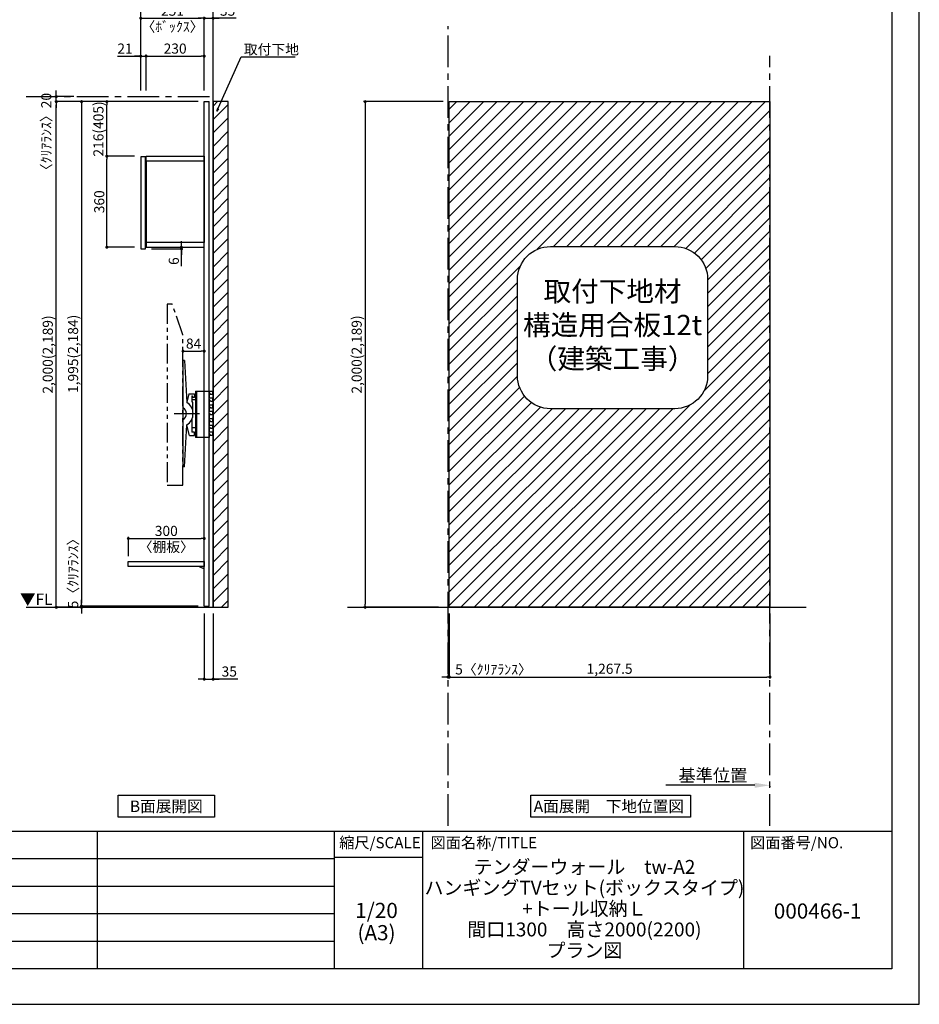
# Model space of a CAD drawing. Extents: x 9816 to 18132, y -40400 to -34520.
# Drawn here: x 14576 to 18132, y -40400 to -36506 of the extents above; entities that cross this region are included whole.
import ezdxf

# ---------------------------------------------------------------- set-up
doc = ezdxf.new("R2010")
doc.units = 0
doc.header["$LTSCALE"] = 50
doc.header["$MEASUREMENT"] = 0
doc.linetypes.add('CENTER', pattern=[2, 1.25, -0.25, 0.25, -0.25])
doc.linetypes.add('PHANTOM2', pattern=[1.25, 0.625, -0.125, 0.125, -0.125, 0.125, -0.125])
doc.layers.get('0').update_dxf_attribs({"linetype": 'CONTINUOUS'})
doc.layers.get('DEFPOINTS').update_dxf_attribs({"color": 146, "linetype": 'CONTINUOUS'})
for name, color, linetype in [('111-壁仕上', 3, 'CONTINUOUS'), ('120-キャビネット（外）', 7, 'CONTINUOUS'), ('122-扉', 6, 'CONTINUOUS'), ('141-パーツ', 31, 'CONTINUOUS'), ('160-文字', 254, 'CONTINUOUS'), ('166-寸法B', 11, 'CONTINUOUS'), ('180-補助', 161, 'CONTINUOUS'), ('190-図面外枠', 5, 'CONTINUOUS'), ('191-図面内枠', 4, 'CONTINUOUS')]:
    doc.layers.add(name, color=color, linetype=linetype)
doc.styles.add('KH001', font='msgothic.ttc')
doc.styles.add('ＭＳ ゴシック', font='msgothic.ttc', dxfattribs={"height": 10})
doc.dimstyles.new('KH1xx020', dxfattribs={"dimscale": 20, "dimtxt": 2, "dimasz": 0.6, "dimexe": 0.3, "dimexo": 1.2, "dimgap": 0.5, "dimtad": 3, "dimdec": 1, "dimdsep": 46, "dimlunit": 6, "dimtxsty": 'KH001', "dimblk": 'DOT', "dimcen": 1, "dimdle": 1, "dimclrd": 256, "dimclre": 256, "dimclrt": 256, "dimadec": 0, "dimazin": 0, "dimtfac": 1, "dimtdec": 1, "dimtix": 1, "dimtmove": 2, "dimatfit": 3, "dimldrblk": 'CLOSEDBLANK', "dimfxl": 1, "dimtolj": 1, "dimtzin": 0, "dimlwd": -1, "dimlwe": -1, "dimarcsym": 0})

# ---------------------------------------------------------------- blocks, each defined once
blk = doc.blocks.new('A$C5D946DDC')
at = {"layer": '190-図面外枠'}
for p, q in [((20519, 14349.3), (20519, 350.7)), ((20519, 350.7), (271, 350.7))]:
    blk.add_line(p, q, dxfattribs=at)
at = {"layer": 'DEFPOINTS'}
blk.add_lwpolyline([(0, 0), (20790, 0), (20790, 14700), (0, 14700)], close=True, dxfattribs=at)
blk = doc.blocks.new('_Dot')
at = {"color": 0, "linetype": 'ByBlock', "lineweight": -2}
blk.add_line((-0.5, 0), (-1, 0), dxfattribs=at)
at = {"color": 0, "linetype": 'ByBlock', "const_width": 0.5}
blk.add_lwpolyline([(-0.25, 0, 1), (0.25, 0, 1)], format="xyb", close=True, dxfattribs=at)
blk = doc.blocks.new('*D1387')
at = {"layer": '166-寸法B', "transparency": 16777216}
for p, q in [((15305.5, -38853.9), (15305.5, -39119.8)), ((15340.5, -38853.9), (15340.5, -39119.8)), ((15293.5, -39113.8), (15281.5, -39113.8)), ((15305.5, -39113.8), (15340.5, -39113.8)), ((15305.5, -39113.8), (15340.5, -39113.8)), ((15437.9, -39113.8), (15340.5, -39113.8)), ((15352.5, -39113.8), (15364.5, -39113.8))]:
    blk.add_line(p, q, dxfattribs=at)
at = {"layer": 'DEFPOINTS', "color": 0, "transparency": 16777216}
for p in [(15305.5, -38829.9), (15340.5, -38829.9), (15340.5, -39113.8)]:
    blk.add_point(p, dxfattribs=at)
at = {"layer": '166-寸法B', "transparency": 16777216, "xscale": 12, "yscale": 12, "zscale": 12}
blk.add_blockref('_Dot', (15305.5, -39113.8), dxfattribs=at)
at = {"layer": '166-寸法B', "transparency": 16777216, "xscale": 12, "yscale": 12, "zscale": 12, "rotation": 180}
blk.add_blockref('_Dot', (15340.5, -39113.8), dxfattribs=at)
at = {"layer": '166-寸法B', "transparency": 16777216, "insert": (15404.5, -39083.8), "char_height": 40, "attachment_point": 5}
blk.add_mtext('\\A1;35', dxfattribs=at)
blk = doc.blocks.new('_ClosedBlank')
at = {"color": 0, "linetype": 'ByBlock', "lineweight": -2}
for p, q in [((-1, 0.167), (0, 0)), ((-1, 0.167), (-1, -0.167)), ((0, 0), (-1, -0.167))]:
    blk.add_line(p, q, dxfattribs=at)
blk = doc.blocks.new('*D1390')
at = {"layer": '166-寸法B', "transparency": 16777216}
for p, q in [((15281.5, -36829.9), (14714.6, -36829.9)), ((14720.6, -38817.9), (14720.6, -36841.9)), ((15009, -38829.9), (14714.6, -38829.9))]:
    blk.add_line(p, q, dxfattribs=at)
at = {"layer": 'DEFPOINTS', "color": 0, "transparency": 16777216}
for p in [(14720.6, -36829.9), (15305.5, -36829.9), (15033, -38829.9)]:
    blk.add_point(p, dxfattribs=at)
at = {"layer": '166-寸法B', "transparency": 16777216, "xscale": 12, "yscale": 12, "zscale": 12}
for p, rotation in [((14720.6, -36829.9), 90), ((14720.6, -38829.9), 270)]:
    blk.add_blockref('_Dot', p, dxfattribs=dict(at, rotation=rotation))
at = {"layer": '166-寸法B', "transparency": 16777216, "insert": (14687, -37829.9), "char_height": 40, "attachment_point": 5, "rotation": 90}
blk.add_mtext('\\A1;2,000(2,189)', dxfattribs=at)
blk = doc.blocks.new('*D1400')
at = {"layer": '166-寸法B', "transparency": 16777216}
for p, q in [((15281.5, -36829.9), (14814.6, -36829.9)), ((14820.6, -36841.9), (14820.6, -38812.9)), ((15281.5, -38824.9), (14814.6, -38824.9))]:
    blk.add_line(p, q, dxfattribs=at)
at = {"layer": 'DEFPOINTS', "color": 0, "transparency": 16777216}
for p in [(15305.5, -36829.9), (14820.6, -38824.9), (15305.5, -38824.9)]:
    blk.add_point(p, dxfattribs=at)
at = {"layer": '166-寸法B', "transparency": 16777216, "xscale": 12, "yscale": 12, "zscale": 12}
for p, rotation in [((14820.6, -36829.9), 90), ((14820.6, -38824.9), 270)]:
    blk.add_blockref('_Dot', p, dxfattribs=dict(at, rotation=rotation))
at = {"layer": '166-寸法B', "transparency": 16777216, "insert": (14787, -37827.4), "char_height": 40, "attachment_point": 5, "rotation": 90}
blk.add_mtext('\\A1;1,995(2,184)', dxfattribs=at)
blk = doc.blocks.new('*D1436')
at = {"layer": '166-寸法B', "transparency": 16777216}
for p, q in [((14720.6, -36797.9), (14720.6, -36785.9)), ((14789.7, -36809.9), (14714.6, -36809.9)), ((14789.7, -36829.9), (14714.6, -36829.9)), ((14720.6, -36829.9), (14720.6, -36809.9)), ((14720.6, -36841.9), (14720.6, -36853.9))]:
    blk.add_line(p, q, dxfattribs=at)
at = {"layer": 'DEFPOINTS', "color": 0, "transparency": 16777216}
for p in [(14720.6, -36809.9), (14813.7, -36809.9), (14813.7, -36829.9)]:
    blk.add_point(p, dxfattribs=at)
at = {"layer": '166-寸法B', "transparency": 16777216, "xscale": 12, "yscale": 12, "zscale": 12}
for p, rotation in [((14720.6, -36809.9), 270), ((14720.6, -36829.9), 90)]:
    blk.add_blockref('_Dot', p, dxfattribs=dict(at, rotation=rotation))
at = {"layer": '166-寸法B', "transparency": 16777216, "insert": (14681.1, -36962.1), "char_height": 40, "attachment_point": 5, "rotation": 90}
blk.add_mtext('\\A1;〈ｸﾘｱﾗﾝｽ〉20', dxfattribs=at)
blk = doc.blocks.new('TV_B_D')
at = {"layer": '141-パーツ', "linetype": 'Continuous'}
for p, q in [((0, 0), (34, 0)), ((0, 0), (0, -183)), ((2.9, 0), (2.9, -183)), ((34, -183), (0, -183))]:
    blk.add_line(p, q, dxfattribs=at)
at = {"layer": 'DEFPOINTS', "linetype": 'Continuous'}
for p, q in [((34, 0), (65.2, 0)), ((53, -7), (53, -12)), ((56.2, -7), (53, -7)), ((53, -12), (54, -13)), ((53, -34), (53, -39)), ((56.2, -34), (53, -34)), ((54, -13), (54, -27)), ((54, -17.7), (54, -22.6)), ((56.2, -11), (56.2, -7)), ((56.2, -38), (56.2, -34)), ((59.5, -12), (57.7, -12)), ((61.4, -27), (65.2, -27)), ((66.2, -8), (66.2, -11)), ((66.2, -28), (66.2, -38)), ((53, -39), (54, -39.9)), ((53, -61), (53, -66)), ((56.2, -61), (53, -61)), ((53, -66), (54, -66.9)), ((54, -39.9), (54, -54)), ((54, -66.9), (54, -81)), ((56.2, -65), (56.2, -61)), ((59.5, -39), (57.2, -39)), ((59.5, -66), (57.2, -66)), ((61.4, -54), (65.2, -54)), ((65.2, -66), (63.5, -66)), ((66.2, -62), (66.2, -65)), ((53, -88), (53, -93)), ((56.2, -88), (53, -88)), ((53, -93), (54, -94)), ((53, -115), (53, -120)), ((56.2, -115), (53, -115)), ((65.2, -81), (54, -81)), ((54, -94), (54, -108)), ((54, -94), (54, -108)), ((54, -98.7), (54, -103.6)), ((56.2, -92), (56.2, -88)), ((56.2, -119), (56.2, -115)), ((59.5, -93), (57.7, -93)), ((61.4, -108), (65.2, -108)), ((66.2, -83.1), (66.2, -85.6)), ((66.2, -89), (66.2, -92)), ((66.2, -109), (66.2, -119)), ((53, -120), (54, -120.9)), ((53, -142), (53, -147)), ((56.2, -142), (53, -142)), ((53, -147), (54, -147.9)), ((54, -120.9), (54, -128)), ((54, -120.9), (54, -135)), ((54, -147.9), (54, -162)), ((56.2, -146), (56.2, -142)), ((59.5, -120), (57.2, -120)), ((59.5, -147), (57.2, -147)), ((61.4, -135), (65.2, -135)), ((65.2, -147), (63.5, -147)), ((66.2, -143), (66.2, -146)), ((53, -183), (34, -183)), ((53, -169), (53, -174)), ((56.2, -169), (53, -169)), ((53, -174), (54, -175)), ((54, -182), (53, -183)), ((54, -182), (53, -183)), ((65.2, -162), (54, -162)), ((54, -175), (54, -182)), ((54, -175), (54, -182)), ((56.2, -173), (56.2, -169)), ((59.5, -174), (57.7, -174)), ((66.2, -164.1), (66.2, -166.6)), ((66.2, -170), (66.2, -173))]:
    blk.add_line(p, q, dxfattribs=at)
for centre, radius, start, end in [((56.8, 87806.4), 87833.4, 269.998161, 270.003676), ((57.2, -11), 1, 180, 269.9901), ((57.2, -38), 1, 180, 269.9914), ((74.2, 98251.8), 98263.8, 269.990082, 269.994747), ((65.2, -1), 1, 0.0012, 89.9971), ((65.2, -11), 1, 269.9947, 0.0017), ((65.2, -28), 1, 0.0012, 90.0037), ((65.2, -38), 1, 269.9947, 0), ((56.8, 87779.4), 87833.4, 269.998161, 270.003676), ((57.2, -65), 1, 180, 269.9914), ((74.2, 98233.3), 98272.3, 269.991436, 269.994747), ((74.2, 98206.3), 98272.3, 269.991436, 269.994747), ((65.2, -55), 1, 0.0012, 90.0037), ((65.2, -65), 1, 269.9948, 0.0017), ((56.8, 87725.4), 87833.4, 269.998161, 270.003676), ((57.2, -92), 1, 180, 269.9901), ((74.2, 98170.8), 98263.8, 269.990082, 269.994747), ((65.2, -82), 1, 0.0012, 89.9971), ((65.2, -92), 1, 269.9947, 0.0017), ((65.2, -109), 1, 0.0012, 90.0037), ((56.8, 87698.4), 87833.4, 269.998161, 270.003676), ((57.2, -119), 1, 180, 269.9914), ((57.2, -146), 1, 180, 269.9914), ((74.2, 98152.3), 98272.3, 269.991436, 269.994747), ((74.2, 98125.3), 98272.3, 269.991436, 269.994747), ((65.2, -119), 1, 269.9947, 0), ((65.2, -136), 1, 0.0012, 90.0037), ((65.2, -146), 1, 269.9948, 0.0017), ((57.2, -173), 1, 180, 269.9901), ((74.2, 98089.8), 98263.8, 269.990082, 269.994747), ((65.2, -163), 1, 0.0012, 89.9971), ((65.2, -173), 1, 269.9947, 0.0017)]:
    blk.add_arc(centre, radius, start, end, dxfattribs=at)
for points in [[(66.2, -1), (66.2, -8)], [(66.2, -55), (66.2, -62)], [(66.2, -82), (66.2, -89)], [(66.2, -136), (66.2, -143)], [(66.2, -163), (66.2, -170)]]:
    blk.add_open_spline(points, degree=1, dxfattribs=at)
blk = doc.blocks.new('TV_B_D2')
at = {"layer": '141-パーツ', "color": 6}
blk.add_lwpolyline([(-15, 70), (-15, 56.5), (0, 56.5), (0, -56.5), (-15, -56.5), (-15, -70)], dxfattribs=at)
blk = doc.blocks.new('TV_B_D3')
at = {"layer": '141-パーツ', "color": 6}
for p, q in [((0, 210), (0, -210)), ((6.4, 210), (0, 210)), ((6.4, 210), (15.6, 44.2)), ((23.8, 78), (15.5, 45.7)), ((23.8, 78), (46, 78)), ((46, 78), (46, 63.5)), ((35, 70), (35, 48.2)), ((35, 70), (38, 70)), ((35, 48.2), (38, 44.5)), ((38, 70), (38, 63.5)), ((46, 63.5), (38, 63.5)), ((38, 44.5), (38, 14.3)), ((35, -22.3), (35, -73)), ((6.4, -210), (15.6, -44.2)), ((26.1, -87), (15.5, -45.8)), ((46, -73), (35, -73)), ((46, -87), (46, -73)), ((26.1, -87), (46, -87)), ((6.4, -210), (0, -210))]:
    blk.add_line(p, q, dxfattribs=at)
for radius, start, end in [(52.3, 302.2992, 57.7008), (26.3, 297.9464, 62.0536)]:
    blk.add_arc((-12.3, 0), radius, start, end, dxfattribs=at)
at = {"layer": 'DEFPOINTS'}
blk.add_line((-34.2, 0), (64.8, 0), dxfattribs=at)
blk = doc.blocks.new('*D1440')
at = {"layer": '166-寸法B', "transparency": 16777216}
for p, q in [((15005.5, -38627.9), (15005.5, -38551.7)), ((15305.5, -38627.9), (15305.5, -38551.7)), ((15017.5, -38557.7), (15293.5, -38557.7))]:
    blk.add_line(p, q, dxfattribs=at)
at = {"layer": 'DEFPOINTS', "color": 0, "transparency": 16777216}
for p in [(15305.5, -38557.7), (15005.5, -38651.9), (15305.5, -38651.9)]:
    blk.add_point(p, dxfattribs=at)
at = {"layer": '166-寸法B', "transparency": 16777216, "xscale": 12, "yscale": 12, "zscale": 12, "rotation": 180}
blk.add_blockref('_Dot', (15005.5, -38557.7), dxfattribs=at)
at = {"layer": '166-寸法B', "transparency": 16777216, "xscale": 12, "yscale": 12, "zscale": 12}
blk.add_blockref('_Dot', (15305.5, -38557.7), dxfattribs=at)
at = {"layer": '166-寸法B', "transparency": 16777216, "char_height": 40, "attachment_point": 5}
for s, insert in [('\\A1;300', (15155.5, -38527.7)), ('\\A1;〈棚板〉', (15155.5, -38591.2))]:
    blk.add_mtext(s, dxfattribs=dict(at, insert=insert))
blk = doc.blocks.new('TV_TH-55AX700_D')
at = {"layer": '180-補助', "linetype": 'PHANTOM2', "ltscale": 2.5}
blk.add_lwpolyline([(62, 237.2), (19.3, 358), (0, 358), (0, -358), (62, -358), (62, 237.2)], dxfattribs=at)
blk = doc.blocks.new('*D1453')
at = {"layer": '166-寸法B', "transparency": 16777216}
for p, q in [((15281.5, -38824.9), (14814.6, -38824.9)), ((14820.6, -38812.9), (14820.6, -38800.9)), ((14820.6, -38824.9), (14820.6, -38829.9)), ((15281.5, -38829.9), (14814.6, -38829.9)), ((14820.6, -38841.9), (14820.6, -38853.9))]:
    blk.add_line(p, q, dxfattribs=at)
at = {"layer": 'DEFPOINTS', "color": 0, "transparency": 16777216}
for p in [(15305.5, -38824.9), (14820.6, -38829.9), (15305.5, -38829.9)]:
    blk.add_point(p, dxfattribs=at)
at = {"layer": '166-寸法B', "transparency": 16777216, "xscale": 12, "yscale": 12, "zscale": 12}
for p, rotation in [((14820.6, -38824.9), 270), ((14820.6, -38829.9), 90)]:
    blk.add_blockref('_Dot', p, dxfattribs=dict(at, rotation=rotation))
at = {"layer": '166-寸法B', "transparency": 16777216, "insert": (14787.2, -38682.4), "char_height": 40, "attachment_point": 5, "rotation": 90}
blk.add_mtext('\\A1;5〈ｸﾘｱﾗﾝｽ〉', dxfattribs=at)
blk = doc.blocks.new('*D1454')
at = {"layer": '166-寸法B', "transparency": 16777216}
for p, q in [((15221.5, -37837.1), (15221.5, -37810.8)), ((15305.5, -37837.1), (15305.5, -37810.8)), ((15233.5, -37816.8), (15293.5, -37816.8))]:
    blk.add_line(p, q, dxfattribs=at)
at = {"layer": 'DEFPOINTS', "color": 0, "transparency": 16777216}
for p in [(15305.5, -37816.8), (15221.5, -37861.1), (15305.5, -37861.1)]:
    blk.add_point(p, dxfattribs=at)
at = {"layer": '166-寸法B', "transparency": 16777216, "xscale": 12, "yscale": 12, "zscale": 12, "rotation": 180}
blk.add_blockref('_Dot', (15221.5, -37816.8), dxfattribs=at)
at = {"layer": '166-寸法B', "transparency": 16777216, "xscale": 12, "yscale": 12, "zscale": 12}
blk.add_blockref('_Dot', (15305.5, -37816.8), dxfattribs=at)
at = {"layer": '166-寸法B', "transparency": 16777216, "insert": (15263.5, -37786.8), "char_height": 40, "attachment_point": 5}
blk.add_mtext('\\A1;84', dxfattribs=at)
blk = doc.blocks.new('TANAD300_D')
at = {"layer": '122-扉'}
for points in [[(-300, -19), (-300, 0), (0, 0), (0, -19)], [(-20, -19), (0, -29), (0, -19), (-20, -19)]]:
    blk.add_lwpolyline(points, close=True, dxfattribs=at)
blk = doc.blocks.new('*D1382')
at = {"layer": '166-寸法B', "transparency": 16777216}
for p, q in [((16250.1, -36829.9), (15935.6, -36829.9)), ((15941.6, -36841.9), (15941.6, -38817.9)), ((16231, -38829.9), (15935.6, -38829.9))]:
    blk.add_line(p, q, dxfattribs=at)
at = {"layer": 'DEFPOINTS', "color": 0, "transparency": 16777216}
for p in [(16274.1, -36829.9), (15941.6, -38829.9), (16255, -38829.9)]:
    blk.add_point(p, dxfattribs=at)
at = {"layer": '166-寸法B', "transparency": 16777216, "xscale": 12, "yscale": 12, "zscale": 12}
for p, rotation in [((15941.6, -36829.9), 90), ((15941.6, -38829.9), 270)]:
    blk.add_blockref('_Dot', p, dxfattribs=dict(at, rotation=rotation))
at = {"layer": '166-寸法B', "transparency": 16777216, "insert": (15908.1, -37829.9), "char_height": 40, "attachment_point": 5, "rotation": 90}
blk.add_mtext('\\A1;2,000(2,189)', dxfattribs=at)
blk = doc.blocks.new('*D1383')
at = {"layer": '166-寸法B', "transparency": 16777216}
for p, q in [((16274.1, -38853.9), (16274.1, -39111.5)), ((17541.6, -38853.9), (17541.6, -39111.5)), ((16286.1, -39105.5), (17529.6, -39105.5))]:
    blk.add_line(p, q, dxfattribs=at)
at = {"layer": 'DEFPOINTS', "color": 0, "transparency": 16777216}
for p in [(16274.1, -38829.9), (17541.6, -38829.9), (17541.6, -39105.5)]:
    blk.add_point(p, dxfattribs=at)
at = {"layer": '166-寸法B', "transparency": 16777216, "xscale": 12, "yscale": 12, "zscale": 12, "rotation": 180}
blk.add_blockref('_Dot', (16274.1, -39105.5), dxfattribs=at)
at = {"layer": '166-寸法B', "transparency": 16777216, "xscale": 12, "yscale": 12, "zscale": 12}
blk.add_blockref('_Dot', (17541.6, -39105.5), dxfattribs=at)
at = {"layer": '166-寸法B', "transparency": 16777216, "insert": (16907.8, -39072.9), "char_height": 40, "attachment_point": 5}
blk.add_mtext('\\A1;1,267.5', dxfattribs=at)
blk = doc.blocks.new('*D1384')
at = {"layer": '166-寸法B', "transparency": 16777216}
for p, q in [((16269.1, -38853.9), (16269.1, -39111.5)), ((16274.1, -38853.9), (16274.1, -39111.5)), ((16257.1, -39105.5), (16245.1, -39105.5)), ((16274.1, -39105.5), (16269.1, -39105.5)), ((16286.1, -39105.5), (16298.1, -39105.5))]:
    blk.add_line(p, q, dxfattribs=at)
at = {"layer": 'DEFPOINTS', "color": 0, "transparency": 16777216}
for p in [(16269.1, -38829.9), (16274.1, -38829.9), (16269.1, -39105.5)]:
    blk.add_point(p, dxfattribs=at)
at = {"layer": '166-寸法B', "transparency": 16777216, "xscale": 12, "yscale": 12, "zscale": 12}
blk.add_blockref('_Dot', (16269.1, -39105.5), dxfattribs=at)
at = {"layer": '166-寸法B', "transparency": 16777216, "xscale": 12, "yscale": 12, "zscale": 12, "rotation": 180}
blk.add_blockref('_Dot', (16274.1, -39105.5), dxfattribs=at)
at = {"layer": '166-寸法B', "transparency": 16777216, "insert": (16449, -39075.5), "char_height": 40, "attachment_point": 5}
blk.add_mtext('\\A1;5〈ｸﾘｱﾗﾝｽ〉', dxfattribs=at)
blk = doc.blocks.new('取付下地注意')
at = {"layer": '160-文字'}
blk.add_lwpolyline([(-245.8, 641.3), (245.8, 641.3, -0.414214), (375.8, 511.3), (375.8, 130, -0.414214), (245.8, 0), (-245.8, 0, -0.414214), (-375.8, 130), (-375.8, 511.3, -0.414214)], format="xyb", close=True, dxfattribs=at)
at = {"layer": '160-文字', "insert": (0, 320.6), "char_height": 80, "attachment_point": 5}
blk.add_mtext('{取付下地材\\P構造用合板12t\\P（建築工事）}', dxfattribs=at)
blk = doc.blocks.new('*D1385')
at = {"layer": '166-寸法B', "transparency": 16777216}
for p, q in [((17481.6, -39533.8), (17130.6, -39533.8)), ((17541.6, -39537.2), (17541.6, -39539.8))]:
    blk.add_line(p, q, dxfattribs=at)
blk.add_solid([(17481.6, -39523.8), (17481.6, -39543.8), (17541.6, -39533.8)], dxfattribs=at)
at = {"layer": 'DEFPOINTS', "color": 0, "transparency": 16777216}
for p in [(17541.6, -39513.2), (17150.6, -39533.8), (17150.6, -39545.1)]:
    blk.add_point(p, dxfattribs=at)
at = {"layer": '166-寸法B', "transparency": 16777216, "insert": (17316.1, -39494.4), "char_height": 50, "attachment_point": 5}
blk.add_mtext('\\A1;基準位置', dxfattribs=at)
blk = doc.blocks.new('_None')
blk = doc.blocks.new('*D1462')
at = {"layer": '166-寸法B', "transparency": 16777216}
for p, q in [((15054.5, -36785.9), (15054.5, -36644)), ((15075.5, -36785.9), (15075.5, -36644)), ((14962.6, -36650), (15054.5, -36650)), ((15042.5, -36650), (15030.5, -36650)), ((15054.5, -36650), (15075.5, -36650)), ((15054.5, -36650), (15075.5, -36650)), ((15087.5, -36650), (15099.5, -36650))]:
    blk.add_line(p, q, dxfattribs=at)
at = {"layer": 'DEFPOINTS', "color": 0, "transparency": 16777216}
for p in [(15075.5, -36650), (15054.5, -36809.9), (15075.5, -36809.9)]:
    blk.add_point(p, dxfattribs=at)
at = {"layer": '166-寸法B', "transparency": 16777216, "xscale": 12, "yscale": 12, "zscale": 12}
blk.add_blockref('_Dot', (15054.5, -36650), dxfattribs=at)
at = {"layer": '166-寸法B', "transparency": 16777216, "xscale": 12, "yscale": 12, "zscale": 12, "rotation": 180}
blk.add_blockref('_Dot', (15075.5, -36650), dxfattribs=at)
at = {"layer": '166-寸法B', "transparency": 16777216, "insert": (14992.3, -36620), "char_height": 40, "attachment_point": 5}
blk.add_mtext('\\A1;21', dxfattribs=at)
blk = doc.blocks.new('*D1463')
at = {"layer": '166-寸法B', "transparency": 16777216}
for p, q in [((15054.5, -36785.9), (15054.5, -36494)), ((15066.5, -36500), (15293.5, -36500)), ((15305.5, -36785.9), (15305.5, -36494))]:
    blk.add_line(p, q, dxfattribs=at)
at = {"layer": 'DEFPOINTS', "color": 0, "transparency": 16777216}
for p in [(15305.5, -36500), (15054.5, -36809.9), (15305.5, -36809.9)]:
    blk.add_point(p, dxfattribs=at)
at = {"layer": '166-寸法B', "transparency": 16777216, "xscale": 12, "yscale": 12, "zscale": 12, "rotation": 180}
blk.add_blockref('_Dot', (15054.5, -36500), dxfattribs=at)
at = {"layer": '166-寸法B', "transparency": 16777216, "xscale": 12, "yscale": 12, "zscale": 12}
blk.add_blockref('_Dot', (15305.5, -36500), dxfattribs=at)
at = {"layer": '166-寸法B', "transparency": 16777216, "char_height": 40, "attachment_point": 5}
for s, insert in [('\\A1;251', (15180, -36470)), ('\\A1;〈ﾎﾞｯｸｽ〉', (15180, -36533.4))]:
    blk.add_mtext(s, dxfattribs=dict(at, insert=insert))
blk = doc.blocks.new('*D1464')
at = {"layer": '166-寸法B', "transparency": 16777216}
for p, q in [((15075.5, -36785.9), (15075.5, -36644)), ((15305.5, -36785.9), (15305.5, -36644)), ((15087.5, -36650), (15293.5, -36650))]:
    blk.add_line(p, q, dxfattribs=at)
at = {"layer": 'DEFPOINTS', "color": 0, "transparency": 16777216}
for p in [(15305.5, -36650), (15075.5, -36809.9), (15305.5, -36809.9)]:
    blk.add_point(p, dxfattribs=at)
at = {"layer": '166-寸法B', "transparency": 16777216, "xscale": 12, "yscale": 12, "zscale": 12, "rotation": 180}
blk.add_blockref('_Dot', (15075.5, -36650), dxfattribs=at)
at = {"layer": '166-寸法B', "transparency": 16777216, "xscale": 12, "yscale": 12, "zscale": 12}
blk.add_blockref('_Dot', (15305.5, -36650), dxfattribs=at)
at = {"layer": '166-寸法B', "transparency": 16777216, "insert": (15190.5, -36620), "char_height": 40, "attachment_point": 5}
blk.add_mtext('\\A1;230', dxfattribs=at)
blk = doc.blocks.new('*D1465')
at = {"layer": '166-寸法B', "transparency": 16777216}
for p, q in [((15293.5, -36500), (15281.5, -36500)), ((15305.5, -36785.9), (15305.5, -36494)), ((15305.5, -36500), (15340.5, -36500)), ((15305.5, -36500), (15340.5, -36500)), ((15340.5, -36785.9), (15340.5, -36494)), ((15431.3, -36500), (15340.5, -36500)), ((15352.5, -36500), (15364.5, -36500))]:
    blk.add_line(p, q, dxfattribs=at)
at = {"layer": 'DEFPOINTS', "color": 0, "transparency": 16777216}
for p in [(15340.5, -36500), (15305.5, -36809.9), (15340.5, -36809.9)]:
    blk.add_point(p, dxfattribs=at)
at = {"layer": '166-寸法B', "transparency": 16777216, "xscale": 12, "yscale": 12, "zscale": 12}
blk.add_blockref('_Dot', (15305.5, -36500), dxfattribs=at)
at = {"layer": '166-寸法B', "transparency": 16777216, "xscale": 12, "yscale": 12, "zscale": 12, "rotation": 180}
blk.add_blockref('_Dot', (15340.5, -36500), dxfattribs=at)
at = {"layer": '166-寸法B', "transparency": 16777216, "insert": (15397.9, -36470), "char_height": 40, "attachment_point": 5}
blk.add_mtext('\\A1;35', dxfattribs=at)
blk = doc.blocks.new('*D1466')
at = {"layer": '166-寸法B', "transparency": 16777216}
for p, q in [((15054.5, -36785.9), (15054.5, -36394)), ((15328.5, -36400), (15066.5, -36400)), ((15340.5, -36785.9), (15340.5, -36394))]:
    blk.add_line(p, q, dxfattribs=at)
at = {"layer": 'DEFPOINTS', "color": 0, "transparency": 16777216}
for p in [(15054.5, -36400), (15054.5, -36809.9), (15340.5, -36809.9)]:
    blk.add_point(p, dxfattribs=at)
at = {"layer": '166-寸法B', "transparency": 16777216, "xscale": 12, "yscale": 12, "zscale": 12, "rotation": 180}
blk.add_blockref('_Dot', (15054.5, -36400), dxfattribs=at)
at = {"layer": '166-寸法B', "transparency": 16777216, "xscale": 12, "yscale": 12, "zscale": 12}
blk.add_blockref('_Dot', (15340.5, -36400), dxfattribs=at)
at = {"layer": '166-寸法B', "transparency": 16777216, "insert": (15197.5, -36370), "char_height": 40, "attachment_point": 5}
blk.add_mtext('\\A1;286', dxfattribs=at)
blk = doc.blocks.new('*D11')
at = {"layer": '166-寸法B', "transparency": 16777216}
for p, q in [((675348.7, -115884.6), (675348.7, -115872.6)), ((675230.9, -115896.6), (675354.7, -115896.6)), ((675230.9, -115902.6), (675354.7, -115902.6)), ((675348.7, -115896.6), (675348.7, -115902.6)), ((675348.7, -115896.6), (675348.7, -115902.6)), ((675348.7, -115971.4), (675348.7, -115902.6)), ((675348.7, -115914.6), (675348.7, -115926.6))]:
    blk.add_line(p, q, dxfattribs=at)
at = {"layer": 'DEFPOINTS', "color": 0, "transparency": 16777216}
for p in [(675206.9, -115896.6), (675206.9, -115902.6), (675348.7, -115902.6)]:
    blk.add_point(p, dxfattribs=at)
at = {"layer": '166-寸法B', "transparency": 16777216, "xscale": 12, "yscale": 12, "zscale": 12}
for p, rotation in [((675348.7, -115896.6), 270), ((675348.7, -115902.6), 90)]:
    blk.add_blockref('_Dot', p, dxfattribs=dict(at, rotation=rotation))
at = {"layer": '166-寸法B', "transparency": 16777216, "insert": (675318.7, -115951.3), "char_height": 40, "attachment_point": 5, "rotation": 90}
blk.add_mtext('\\A1;6', dxfattribs=at)
blk = doc.blocks.new('*D1467')
at = {"layer": '166-寸法B', "transparency": 16777216}
for p, q in [((15030.5, -37045.9), (14914.6, -37045.9)), ((14920.6, -37393.9), (14920.6, -37057.9)), ((15030.5, -37405.9), (14914.6, -37405.9))]:
    blk.add_line(p, q, dxfattribs=at)
at = {"layer": 'DEFPOINTS', "color": 0, "transparency": 16777216}
for p in [(14920.6, -37045.9), (15054.5, -37045.9), (15054.5, -37405.9)]:
    blk.add_point(p, dxfattribs=at)
at = {"layer": '166-寸法B', "transparency": 16777216, "xscale": 12, "yscale": 12, "zscale": 12}
for p, rotation in [((14920.6, -37045.9), 90), ((14920.6, -37405.9), 270)]:
    blk.add_blockref('_Dot', p, dxfattribs=dict(at, rotation=rotation))
at = {"layer": '166-寸法B', "transparency": 16777216, "insert": (14890.6, -37225.9), "char_height": 40, "attachment_point": 5, "rotation": 90}
blk.add_mtext('\\A1;360', dxfattribs=at)
blk = doc.blocks.new('*D1468')
at = {"layer": '166-寸法B', "transparency": 16777216}
for p, q in [((15281.5, -36829.9), (14914.6, -36829.9)), ((14920.6, -37033.9), (14920.6, -36841.9)), ((15030.5, -37045.9), (14914.6, -37045.9))]:
    blk.add_line(p, q, dxfattribs=at)
at = {"layer": 'DEFPOINTS', "color": 0, "transparency": 16777216}
for p in [(14920.6, -36829.9), (15305.5, -36829.9), (15054.5, -37045.9)]:
    blk.add_point(p, dxfattribs=at)
at = {"layer": '166-寸法B', "transparency": 16777216, "xscale": 12, "yscale": 12, "zscale": 12}
for p, rotation in [((14920.6, -36829.9), 90), ((14920.6, -37045.9), 270)]:
    blk.add_blockref('_Dot', p, dxfattribs=dict(at, rotation=rotation))
at = {"layer": '166-寸法B', "transparency": 16777216, "insert": (14887.2, -36937.9), "char_height": 40, "attachment_point": 5, "rotation": 90}
blk.add_mtext('\\A1;216(405)', dxfattribs=at)
blk = doc.blocks.new('B_D')
at = {"layer": '122-扉'}
for p, q in [((-230, -19), (-230, -341)), ((0, -19), (0, -341))]:
    blk.add_line(p, q, dxfattribs=at)
for points in [[(-230, 0), (0, 0), (0, -19), (-230, -19)], [(-251, -366), (-232, -366), (-232, -2), (-251, -2)], [(-230, -360), (0, -360), (0, -341), (-230, -341)]]:
    blk.add_lwpolyline(points, close=True, dxfattribs=at)
at = {"layer": '166-寸法B', "color": 6}
dim = blk.add_linear_dim(base=(-90.21, -366), p1=(-232, -360), p2=(-232, -366), angle=90, dimstyle='KH1xx020', override={"dimtmove": 1}, dxfattribs=at)
dim.commit()
dim.dimension.update_dxf_attribs({"geometry": '*D11', "text_midpoint": (-113.56, -414.68), "dimtype": 128, "insert": (-675438.88, 115536.58)})

msp = doc.modelspace()

# ---------------------------------------------------------------- hatches: boundary and pattern name
at = {"layer": '180-補助'}
h = msp.add_hatch(dxfattribs=at)
h.set_pattern_fill('ANSI31', color=13, scale=300, style=0)
h.set_pattern_definition([(45, (-641417.956, 34378.03), (-26.5165043, 26.5165043), [])])
h.paths.add_polyline_path([(15340.46, -38829.87), (15400.46, -38829.87), (15400.46, -36829.87), (15340.46, -36829.87)])
h = msp.add_hatch(dxfattribs=at)
h.set_pattern_fill('ANSI31', color=13, scale=300, style=0)
h.set_pattern_definition([(45, (150.18, -24240), (-26.516504, 26.516504), [])])
h.paths.add_polyline_path([(17541.57, -36829.87), (16274.07, -36829.87), (16274.07, -38829.87), (17541.57, -38829.87)])
h.paths.add_polyline_path([(17165.38, -37402.9, -0.4142136), (17295.38, -37532.9), (17295.38, -37914.18, -0.4142136), (17165.38, -38044.18), (16673.75, -38044.18, -0.4142136), (16543.75, -37914.18), (16543.75, -37532.9, -0.4142136), (16673.75, -37402.9)], flags=16)
h.paths.add_polyline_path([(16562.91, -37933.32), (17278.65, -37933.32), (17278.65, -37511.73), (16562.91, -37511.73)], flags=8)

# ---------------------------------------------------------------- linework, layer by layer
at = {"layer": '111-壁仕上'}
for p, q in [((15340.46, -38829.87), (15340.46, -36388.91)), ((14601.73, -38829.87), (15340.46, -38829.87)), ((15871.22, -38829.87), (17684.18, -38829.87))]:
    msp.add_line(p, q, dxfattribs=at)
at = {"layer": '111-壁仕上', "color": 253, "linetype": 'CENTER', "ltscale": 2}
for p, q in [((16269.07, -39693.58), (16269.07, -36531.44)), ((17541.57, -39693.58), (17541.57, -36648.41)), ((14601.73, -36809.87), (15340.46, -36809.87))]:
    msp.add_line(p, q, dxfattribs=at)
at = {"layer": '122-扉'}
for p, q in [((15305.46, -38824.87), (15305.46, -36829.87)), ((15324.46, -38824.87), (15324.46, -36829.87))]:
    msp.add_line(p, q, dxfattribs=at)
at = {"layer": '122-扉', "color": 6}
for p, q in [((15305.46, -36829.87), (15324.46, -36829.87)), ((15305.46, -38824.87), (15324.46, -38824.87))]:
    msp.add_line(p, q, dxfattribs=at)
at = {"layer": '160-文字'}
for points in [[(14965.45, -39573.29), (15345.46, -39573.29), (15345.46, -39660.24), (14965.45, -39660.24)], [(16595.84, -39573.29), (17228.05, -39573.29), (17228.05, -39660.24), (16595.84, -39660.24)]]:
    msp.add_lwpolyline(points, close=True, dxfattribs=at)
at = {"layer": '180-補助', "color": 13}
for points in [[(15340.46, -38829.87), (15400.46, -38829.87), (15400.46, -36829.87), (15340.46, -36829.87)], [(16274.07, -36829.87), (17541.57, -36829.87), (17541.57, -38829.87), (16274.07, -38829.87)]]:
    msp.add_lwpolyline(points, close=True, dxfattribs=at)
at = {"layer": '191-図面内枠'}
for p, q in [((9924.38, -39715.11), (18023.59, -39715.11)), ((14881.84, -39715.11), (14881.84, -40259.73)), ((15819.57, -39715.11), (15819.57, -40259.73)), ((16168.72, -39715.11), (16168.72, -40259.73)), ((17436.64, -39715.11), (17436.64, -40259.73)), ((12829.97, -39823.73), (15819.57, -39823.73)), ((15819.57, -39818.01), (16168.72, -39818.01)), ((12829.97, -39933.07), (15819.57, -39933.07)), ((12829.97, -40041.07), (15819.57, -40041.07)), ((12829.97, -40150.4), (15819.57, -40150.4))]:
    msp.add_line(p, q, dxfattribs=at)

# ---------------------------------------------------------------- block references
at = {"layer": '120-キャビネット（外）'}
for name, p in [('B_D', (15305.46, -37045.87)), ('TV_B_D3', (15221.46, -38063.77)), ('TV_B_D2', (15271.46, -38063.97)), ('TV_B_D', (15271.46, -37974.87))]:
    msp.add_blockref(name, p, dxfattribs=at)
at = {"layer": '141-パーツ'}
msp.add_blockref('TV_TH-55AX700_D', (15159.46, -37989.12), dxfattribs=at)
at = {"layer": '160-文字'}
for name, p in [('取付下地注意', (16919.56, -38044.18)), ('TANAD300_D', (15305.46, -38648.87))]:
    msp.add_blockref(name, p, dxfattribs=at)
at = {"layer": '190-図面外枠', "xscale": 0.3999999999996362, "yscale": 0.3999999999996362, "zscale": 0.3999999999996362}
msp.add_blockref('A$C5D946DDC', (9815.99, -40400), dxfattribs=at)

# ---------------------------------------------------------------- texts
at = {"layer": '160-文字'}
for s, insert, char_height, attachment_point in [('\\A1;取付下地', (15461.9, -36643.25), 40, 7), ('{\\fArial|b0|i0|c0|p32;B}面展開図', (15155.46, -39616.77), 45.3333, 5), ('{\\fArial|b0|i0|c0|p32;A\\fＭＳ ゴシック|b0|i0|c128|p49;面展開\u3000下地位置図}', (16904.74, -39616.77), 45.3333, 5)]:
    msp.add_mtext(s, dxfattribs=dict(at, insert=insert, char_height=char_height, attachment_point=attachment_point))
at = {"layer": '160-文字', "color": 4, "lineweight": 0, "insert": (14705.82, -38775.68), "char_height": 45, "attachment_point": 3, "line_spacing_factor": 0.782827, "style": 'ＭＳ ゴシック'}
msp.add_mtext('▼FL', dxfattribs=at)
at = {"layer": '160-文字', "attachment_point": 5}
for s, insert, char_height, line_spacing_factor in [('\\Pテンダーウォール\u3000tw-A2\\PハンギングTVセット(ボックスタイプ)\\P+トール収納Ｌ\\P間口1300\u3000高さ2000(2200)\\Pプラン図', (16808.26, -39987.42), 55, 0.9), ('1/20', (15986.5, -40036.48), 60, 0.876232), ('{000466-1}', (17730.12, -40038.87), 60, 0.876232), ('(A3)', (15986.5, -40124.48), 60, 0.876232)]:
    msp.add_mtext(s, dxfattribs=dict(at, insert=insert, char_height=char_height, line_spacing_factor=line_spacing_factor))
at = {"layer": '191-図面内枠', "char_height": 44, "line_spacing_factor": 0.782827}
for s, insert, attachment_point in [('縮尺/SCALE', (15999.96, -39766.56), 5), ('図面名称/TITLE', (16200.03, -39766.56), 4), ('図面番号/NO.', (17463.13, -39766.56), 4)]:
    msp.add_mtext(s, dxfattribs=dict(at, insert=insert, attachment_point=attachment_point))

# ---------------------------------------------------------------- dimensions: what is measured, and where the dimension line sits
at = {"layer": '166-寸法B', "color": 6}
for base, p1, p2, picture, middle in [((15054.46, -36400.03), (15340.46, -36809.87), (15054.46, -36809.87), '*D1466', (15197.46, -36370.03)), ((15305.46, -36650.03), (15075.46, -36809.87), (15305.46, -36809.87), '*D1464', (15190.46, -36620.03)), ((17541.57, -39105.47), (16274.07, -38829.87), (17541.57, -38829.87), '*D1383', (16907.82, -39072.93))]:
    dim = msp.add_linear_dim(base=base, p1=p1, p2=p2, dimstyle='KH1xx020', dxfattribs=at)
    dim.commit()
    dim.dimension.update_dxf_attribs({"geometry": picture, "text_midpoint": middle})
for base, p1, p2, text, picture, middle in [((15305.46, -36500.03), (15054.46, -36809.87), (15305.46, -36809.87), '<>\\X〈ﾎﾞｯｸｽ〉', '*D1463', (15179.96, -36500.03)), ((15305.46, -38557.66), (15005.46, -38651.87), (15305.46, -38651.87), '<>\\X〈棚板〉', '*D1440', (15155.46, -38557.66))]:
    dim = msp.add_linear_dim(base=base, p1=p1, p2=p2, text=text, dimstyle='KH1xx020', dxfattribs=at)
    dim.commit()
    dim.dimension.update_dxf_attribs({"geometry": picture, "text_midpoint": middle})
for base, p1, p2, picture, middle in [((15340.46, -36500.03), (15305.46, -36809.87), (15340.46, -36809.87), '*D1465', (15397.91, -36475.03)), ((15075.46, -36650.03), (15054.46, -36809.87), (15075.46, -36809.87), '*D1462', (14992.33, -36620.03))]:
    dim = msp.add_linear_dim(base=base, p1=p1, p2=p2, dimstyle='KH1xx020', override={"dimtmove": 1}, dxfattribs=at)
    dim.commit()
    dim.dimension.update_dxf_attribs({"geometry": picture, "text_midpoint": middle, "dimtype": 160})
at = {"layer": '166-寸法B'}
dim = msp.add_linear_dim(base=(14720.55, -36809.87), p1=(14813.68, -36829.87), p2=(14813.68, -36809.87), angle=90, text='〈ｸﾘｱﾗﾝｽ〉<>', dimstyle='KH1xx020', dxfattribs=at)
dim.commit()
dim.dimension.update_dxf_attribs({"geometry": '*D1436', "text_midpoint": (14681.11, -36962.14), "dimtype": 160})
at = {"layer": '166-寸法B', "color": 6}
for base, p1, p2, text, picture, middle in [((14720.55, -36829.87), (15033.04, -38829.87), (15305.46, -36829.87), '<>(2,189)', '*D1390', (14687, -37829.87)), ((14820.55, -38824.87), (15305.46, -36829.87), (15305.46, -38824.87), '<>(2,184)', '*D1400', (14787, -37827.37))]:
    dim = msp.add_linear_dim(base=base, p1=p1, p2=p2, angle=90, text=text, dimstyle='KH1xx020', dxfattribs=at)
    dim.commit()
    dim.dimension.update_dxf_attribs({"geometry": picture, "text_midpoint": middle})
at = {"layer": '166-寸法B'}
for base, p1, p2, text, picture, middle in [((14920.55, -36829.87), (15054.46, -37045.87), (15305.46, -36829.87), '<>(405)', '*D1468', (14887.2, -36937.87)), ((15941.63, -38829.87), (16274.07, -36829.87), (16254.96, -38829.87), '<>(2,189)', '*D1382', (15908.08, -37829.87))]:
    dim = msp.add_linear_dim(base=base, p1=p1, p2=p2, angle=90, text=text, dimstyle='KH1xx020', dxfattribs=at)
    dim.commit()
    dim.dimension.update_dxf_attribs({"geometry": picture, "text_midpoint": middle})
dim = msp.add_linear_dim(base=(14920.55, -37045.87), p1=(15054.46, -37405.87), p2=(15054.46, -37045.87), angle=90, dimstyle='KH1xx020', dxfattribs=at)
dim.commit()
dim.dimension.update_dxf_attribs({"geometry": '*D1467', "text_midpoint": (14890.55, -37225.87)})
dim = msp.add_linear_dim(base=(15305.46, -37816.76), p1=(15221.46, -37861.07), p2=(15305.46, -37861.07), dimstyle='KH1xx020', override={"dimfxl": 60, "dimfxlon": 1}, dxfattribs=at)
dim.commit()
dim.dimension.update_dxf_attribs({"geometry": '*D1454', "text_midpoint": (15263.46, -37786.76)})
dim = msp.add_linear_dim(base=(14820.55, -38829.87), p1=(15305.46, -38824.87), p2=(15305.46, -38829.87), angle=90, text='<>〈ｸﾘｱﾗﾝｽ〉', dimstyle='KH1xx020', override={"dimfxl": 60, "dimfxlon": 1}, dxfattribs=at)
dim.commit()
dim.dimension.update_dxf_attribs({"geometry": '*D1453', "text_midpoint": (14787.2, -38682.45), "dimtype": 160})
dim = msp.add_linear_dim(base=(15340.46, -39113.8), p1=(15305.46, -38829.87), p2=(15340.46, -38829.87), dimstyle='KH1xx020', override={"dimtmove": 1}, dxfattribs=at)
dim.commit()
dim.dimension.update_dxf_attribs({"geometry": '*D1387', "text_midpoint": (15404.53, -39118.7), "dimtype": 160})
at = {"layer": '166-寸法B', "color": 6}
dim = msp.add_linear_dim(base=(16269.07, -39105.47), p1=(16274.07, -38829.87), p2=(16269.07, -38829.87), text='<>〈ｸﾘｱﾗﾝｽ〉', dimstyle='KH1xx020', dxfattribs=at)
dim.commit()
dim.dimension.update_dxf_attribs({"geometry": '*D1384', "text_midpoint": (16448.99, -39075.47), "dimtype": 160})
at = {"layer": '166-寸法B'}
dim = msp.add_linear_dim(base=(17150.62, -39533.76), p1=(17541.57, -39513.21), p2=(17150.62, -39545.06), angle=180, text='基準位置', dimstyle='KH1xx020', override={"dimtxt": 2.5, "dimasz": 3, "dimblk2": 'None', "dimsah": 1, "dimse2": 1}, dxfattribs=at)
dim.commit()
dim.dimension.update_dxf_attribs({"geometry": '*D1385', "text_midpoint": (17316.09, -39494.45)})

# ---------------------------------------------------------------- leaders
at = {"layer": '160-文字', "annotation_type": 0, "has_hookline": 1, "hookline_direction": 0, "text_width": 202.68}
msp.add_leader([(15355.53, -36868.07), (15451.3, -36653.25), (15451.9, -36653.25)], dimstyle='KH1xx020', override={"dimgap": 0.5, "dimtad": 1}, dxfattribs=at)

doc.saveas('drawing.dxf')
